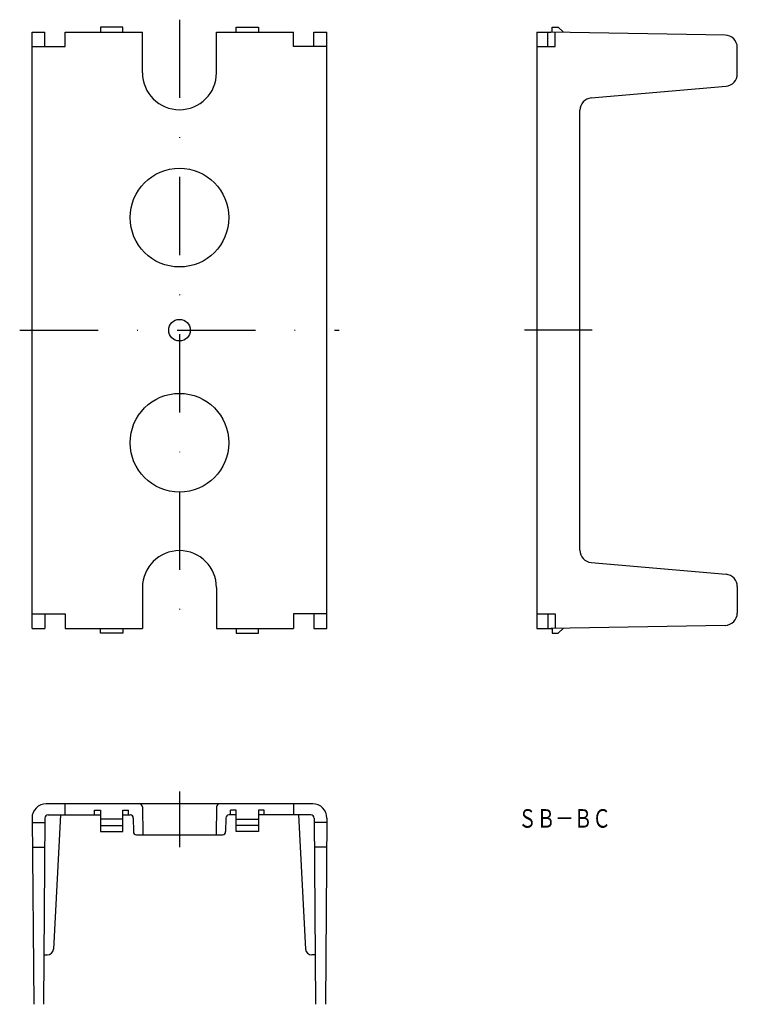
# Model space of a CAD drawing. Extents: x 7228 to 7345, y -818 to -659.
import ezdxf
from ezdxf.enums import TextEntityAlignment as Align

# ---------------------------------------------------------------- set-up
doc = ezdxf.new("R2010")
doc.units = 0
doc.linetypes.add('DASHDOT', pattern=[25.4, 12.7, -6.35, 0, -6.35])
doc.linetypes.add('DIVIDE', pattern=[31.75, 12.7, -6.35, 0, -6.35, 0, -6.35])
doc.layers.add('1', color=7, linetype='CONTINUOUS')
doc.layers.add('15', color=7, linetype='CONTINUOUS')
doc.styles.add('MDRAFSTD', font='TXT', dxfattribs={"bigfont": 'BIGFONT'})

msp = doc.modelspace()

# ---------------------------------------------------------------- linework, layer by layer
at = {"layer": '1', "color": 7, "linetype": 'DASHDOT'}
for p, q in [((7254.39, -658.72), (7254.39, -759.42)), ((7228.49, -709.07), (7280.29, -709.07)), ((7321.29, -709.07), (7310.29, -709.07)), ((7254.39, -783.88), (7254.39, -792.88))]:
    msp.add_line(p, q, dxfattribs=at)
at = {"layer": '1', "color": 7, "linetype": 'CONTINUOUS'}
for p, q in [((7230.49, -757.42), (7230.49, -660.72)), ((7230.49, -660.72), (7232.59, -660.72)), ((7232.59, -663.07), (7232.59, -660.72)), ((7235.89, -660.72), (7248.39, -660.72)), ((7235.89, -663.07), (7235.89, -660.72)), ((7241.59, -659.92), (7241.59, -660.72)), ((7245.19, -659.92), (7241.59, -659.92)), ((7245.19, -660.72), (7245.19, -659.92)), ((7248.39, -667.32), (7248.39, -660.72)), ((7260.39, -660.72), (7272.89, -660.72)), ((7260.39, -667.32), (7260.39, -660.72)), ((7263.59, -660.72), (7263.59, -659.92)), ((7263.59, -659.92), (7267.19, -659.92)), ((7267.19, -659.92), (7267.19, -660.72)), ((7272.89, -663.07), (7272.89, -660.72)), ((7276.19, -660.72), (7278.29, -660.72)), ((7276.19, -663.07), (7276.19, -660.72)), ((7278.29, -757.42), (7278.29, -660.72)), ((7312.29, -660.72), (7314.79, -660.7)), ((7312.29, -660.72), (7312.29, -757.42)), ((7312.29, -660.76), (7314.59, -660.72)), ((7314.09, -663.07), (7314.09, -660.73)), ((7342.83, -661.22), (7314.59, -660.72)), ((7314.79, -660.7), (7314.79, -659.92)), ((7314.79, -659.92), (7315.79, -659.92)), ((7315.29, -663.07), (7315.29, -660.74)), ((7316.63, -660.76), (7315.79, -659.92)), ((7230.49, -663.07), (7235.89, -663.07)), ((7278.29, -663.07), (7272.89, -663.07)), ((7312.29, -663.07), (7315.29, -663.07)), ((7344.79, -667.51), (7344.79, -663.22)), ((7321.12, -671.41), (7342.97, -669.5)), ((7319.29, -744.74), (7319.29, -673.41)), ((7321.12, -746.73), (7342.97, -748.65)), ((7248.39, -750.82), (7248.39, -757.42)), ((7260.39, -750.82), (7260.39, -757.42)), ((7344.79, -750.64), (7344.79, -754.93)), ((7230.49, -755.07), (7235.89, -755.07)), ((7232.59, -755.07), (7232.59, -757.42)), ((7235.89, -755.07), (7235.89, -757.42)), ((7278.29, -755.07), (7272.89, -755.07)), ((7272.89, -755.07), (7272.89, -757.42)), ((7276.19, -755.07), (7276.19, -757.42)), ((7312.29, -755.07), (7315.29, -755.07)), ((7314.09, -755.07), (7314.09, -757.42)), ((7315.29, -755.07), (7315.29, -757.41)), ((7230.49, -757.42), (7232.59, -757.42)), ((7235.89, -757.42), (7248.39, -757.42)), ((7241.59, -758.22), (7241.59, -757.42)), ((7245.19, -758.22), (7241.59, -758.22)), ((7245.19, -757.42), (7245.19, -758.22)), ((7260.39, -757.42), (7272.89, -757.42)), ((7263.59, -757.42), (7263.59, -758.22)), ((7263.59, -758.22), (7267.19, -758.22)), ((7267.19, -758.22), (7267.19, -757.42)), ((7276.19, -757.42), (7278.29, -757.42)), ((7312.29, -757.38), (7314.59, -757.42)), ((7312.29, -757.42), (7314.79, -757.45)), ((7342.83, -756.93), (7314.59, -757.42)), ((7314.79, -757.45), (7314.79, -758.22)), ((7314.79, -758.22), (7315.79, -758.22)), ((7316.63, -757.39), (7315.79, -758.22)), ((7276.01, -785.88), (7232.79, -785.88)), ((7235.89, -787.68), (7235.89, -785.88)), ((7240.64, -787.68), (7240.64, -786.88)), ((7240.64, -786.88), (7241.59, -786.88)), ((7241.59, -786.88), (7241.59, -790.38)), ((7245.19, -790.38), (7245.19, -786.88)), ((7245.19, -786.88), (7246.14, -786.88)), ((7246.14, -787.68), (7246.14, -786.88)), ((7248.4, -786.37), (7248.44, -790.88)), ((7260.39, -786.37), (7260.35, -790.88)), ((7263.59, -786.88), (7262.64, -786.88)), ((7262.64, -787.68), (7262.64, -786.88)), ((7263.59, -790.38), (7263.59, -786.88)), ((7267.19, -786.88), (7267.19, -790.38)), ((7268.14, -786.88), (7267.19, -786.88)), ((7268.14, -787.68), (7268.14, -786.88)), ((7272.89, -785.88), (7272.89, -787.68)), ((7230.49, -788.18), (7230.76, -818.38)), ((7232.59, -788.17), (7232.33, -818.38)), ((7233.09, -787.68), (7241.59, -787.68)), ((7235.09, -787.68), (7233.95, -809.43)), ((7245.19, -788.38), (7241.59, -788.38)), ((7245.19, -787.68), (7246.4, -787.68)), ((7246.9, -788.17), (7246.92, -790.38)), ((7261.89, -788.17), (7261.87, -790.38)), ((7263.59, -787.68), (7262.39, -787.68)), ((7263.59, -788.38), (7267.19, -788.38)), ((7275.7, -787.68), (7267.19, -787.68)), ((7273.69, -787.68), (7274.83, -809.43)), ((7276.2, -788.17), (7276.46, -818.38)), ((7278.29, -788.18), (7278.03, -818.38)), ((7230.5, -788.88), (7232.58, -788.88)), ((7241.59, -789.38), (7245.19, -789.38)), ((7267.19, -789.38), (7263.59, -789.38)), ((7278.29, -788.88), (7276.21, -788.88)), ((7241.59, -790.38), (7245.19, -790.38)), ((7247.42, -790.88), (7261.37, -790.88)), ((7267.19, -790.38), (7263.59, -790.38)), ((7232.4, -810.38), (7232.96, -810.38)), ((7276.39, -810.38), (7275.83, -810.38))]:
    msp.add_line(p, q, dxfattribs=at)
at = {"layer": '1', "color": 7, "linetype": 'DIVIDE'}
for p, q in [((7230.54, -792.88), (7232.55, -792.88)), ((7278.25, -792.88), (7276.24, -792.88))]:
    msp.add_line(p, q, dxfattribs=at)
at = {"layer": '1', "color": 7, "linetype": 'CONTINUOUS'}
for centre, radius in [((7254.39, -690.82), 8), ((7254.39, -709.07), 1.75), ((7254.39, -727.32), 8)]:
    msp.add_circle(centre, radius, dxfattribs=at)
for centre, radius, start, end in [((7342.79, -663.22), 2, 0, 89), ((7254.39, -667.32), 6, 180, 0), ((7342.79, -667.51), 2, 275, 0), ((7321.29, -673.41), 2, 95, 180), ((7254.39, -750.82), 6, 0, 180), ((7321.29, -744.74), 2, 180, 265), ((7342.79, -750.64), 2, 0, 85), ((7342.79, -754.93), 2, 271, 0), ((7232.79, -788.18), 2.3, 90, 180), ((7247.9, -786.38), 0.5, 0.5, 90), ((7260.89, -786.38), 0.5, 90, 179.5), ((7275.99, -788.18), 2.3, 0, 90), ((7233.09, -788.18), 0.5, 90, 179.5), ((7246.4, -788.18), 0.5, 0.5, 90), ((7262.39, -788.18), 0.5, 90, 179.5), ((7275.7, -788.18), 0.5, 0.5, 90), ((7247.42, -790.38), 0.5, 180.5, 270), ((7261.37, -790.38), 0.5, 270, 359.5), ((7232.96, -809.38), 1, 270, 357), ((7275.83, -809.38), 1, 183, 270)]:
    msp.add_arc(centre, radius, start, end, dxfattribs=at)

# ---------------------------------------------------------------- texts
at = {"layer": '15', "color": 7, "linetype": 'CONTINUOUS', "style": 'MDRAFSTD', "oblique": 15, "width": 0.881897}
msp.add_text('ＳＢ－ＢＣ', height=3, dxfattribs=at).set_placement((7309.28, -789.74), (7324.31, -789.74), align=Align.FIT)

doc.saveas('drawing.dxf')
